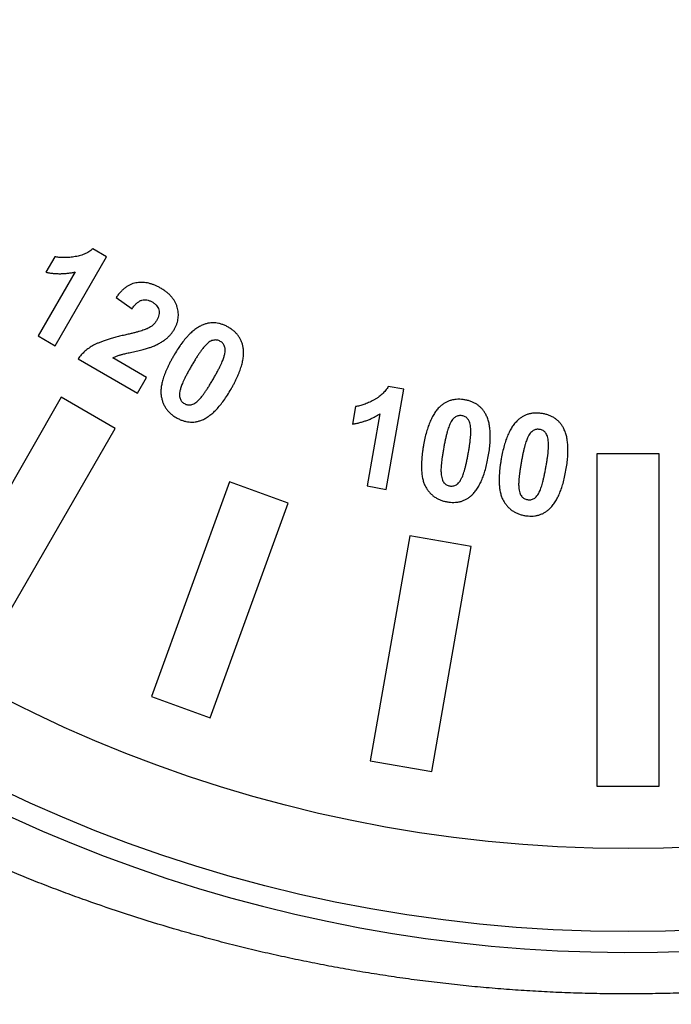
# Model space of a CAD drawing. Units: millimetres. Extents: x 956 to 4895, y 1118 to 4478.
# Drawn here: x 4250 to 4266, y 2708 to 2731 of the extents above; entities that cross this region are included whole.
import ezdxf

# ---------------------------------------------------------------- set-up
doc = ezdxf.new("R2010")
doc.units = ezdxf.units.MM
doc.dimstyles.new('1-2', dxfattribs={"dimscale": 2, "dimtxt": 2.5, "dimasz": 2.5, "dimexe": 1.25, "dimexo": 0.625, "dimtad": 1, "dimdec": 1, "dimdsep": 46, "dimtxsty": 'Standard', "dimcen": 2.5, "dimclrd": 3, "dimclre": 3, "dimclrt": 3, "dimadec": 0, "dimazin": 0, "dimtfac": 1, "dimtdec": 1, "dimtmove": 0, "dimatfit": 3, "dimfxl": 0, "dimlwd": 13, "dimlwe": 13, "dimarcsym": 0})

# ---------------------------------------------------------------- blocks, each defined once
blk = doc.blocks.new('*D81')
at = {"color": 3, "linetype": 'Continuous', "lineweight": 13}
for p, q in [((4263.722, 2779.437), (4031.338, 2779.437)), ((4033.838, 2759.437), (4033.838, 2554.437)), ((4210.722, 2534.437), (4031.338, 2534.437))]:
    blk.add_line(p, q, dxfattribs=at)
at = {"color": 3}
for points in [[(4030.505, 2759.437), (4037.171, 2759.437), (4033.838, 2779.437)], [(4030.505, 2554.437), (4037.171, 2554.437), (4033.838, 2534.437)]]:
    blk.add_solid(points, dxfattribs=at)
at = {"layer": 'Defpoints', "color": 0}
for p in [(4264.972, 2779.437), (4033.838, 2534.437), (4211.972, 2534.437)]:
    blk.add_point(p, dxfattribs=at)
at = {"color": 3, "insert": (4010.838, 2656.937), "char_height": 30, "attachment_point": 5, "rotation": 90}
blk.add_mtext('245', dxfattribs=at)
blk = doc.blocks.new('*D91')
at = {"color": 3, "linetype": 'Continuous', "lineweight": 13}
for p, q in [((4209.972, 2653.687), (4209.972, 2862.593)), ((4895.423, 2754.994), (4895.423, 2862.593)), ((4229.972, 2860.093), (4875.423, 2860.093))]:
    blk.add_line(p, q, dxfattribs=at)
at = {"color": 3}
for points in [[(4229.972, 2863.427), (4229.972, 2856.76), (4209.972, 2860.093)], [(4875.423, 2863.427), (4875.423, 2856.76), (4895.423, 2860.093)]]:
    blk.add_solid(points, dxfattribs=at)
at = {"layer": 'Defpoints', "color": 0}
for p in [(4895.423, 2860.093), (4895.423, 2753.744), (4209.972, 2652.437)]:
    blk.add_point(p, dxfattribs=at)
at = {"color": 3, "insert": (4552.698, 2883.093), "char_height": 30, "attachment_point": 5}
blk.add_mtext('685', dxfattribs=at)

msp = doc.modelspace()

# ---------------------------------------------------------------- linework, layer by layer
at = {"color": 7, "linetype": 'Continuous'}
for p, q in [((4252.411, 2725.674), (4252.079, 2725.865)), ((4251.164, 2725.675), (4250.95, 2725.305)), ((4251.176, 2723.535), (4252.411, 2725.674)), ((4251.656, 2725.31), (4250.767, 2723.771)), ((4252.643, 2724.699), (4253.026, 2724.424)), ((4250.767, 2723.771), (4251.176, 2723.535)), ((4251.724, 2723.219), (4253.155, 2722.392)), ((4253.374, 2722.772), (4252.563, 2723.24)), ((4253.155, 2722.392), (4253.374, 2722.772)), ((4259.571, 2722.491), (4259.197, 2722.557)), ((4259.145, 2720.079), (4259.571, 2722.491)), ((4251.322, 2722.296), (4248.572, 2717.533)), ((4252.621, 2721.546), (4251.322, 2722.296)), ((4258.408, 2722.069), (4258.335, 2721.651)), ((4258.991, 2721.895), (4258.685, 2720.16)), ((4249.871, 2716.783), (4252.621, 2721.546)), ((4265.722, 2720.937), (4264.222, 2720.937)), ((4264.222, 2720.937), (4264.222, 2712.937)), ((4265.722, 2712.937), (4265.722, 2720.937)), ((4255.375, 2720.262), (4253.493, 2715.094)), ((4256.784, 2719.749), (4255.375, 2720.262)), ((4258.685, 2720.16), (4259.145, 2720.079)), ((4254.903, 2714.58), (4256.784, 2719.749)), ((4259.718, 2718.963), (4258.763, 2713.546)), ((4261.196, 2718.702), (4259.718, 2718.963)), ((4260.241, 2713.286), (4261.196, 2718.702)), ((4253.493, 2715.094), (4254.903, 2714.58)), ((4258.763, 2713.546), (4260.241, 2713.286)), ((4264.222, 2712.937), (4265.722, 2712.937))]:
    msp.add_line(p, q, dxfattribs=at)
for radius in [35, 33]:
    msp.add_circle((4264.972, 2744.437), radius, dxfattribs=at)
msp.add_arc((4264.972, 2744.437), 35.5, 217.3926, 301.6365, dxfattribs=at)
for points, knots in [([(4252.079, 2725.865), (4252.064, 2725.853), (4252.033, 2725.828), (4251.983, 2725.795), (4251.931, 2725.765), (4251.875, 2725.739), (4251.817, 2725.717), (4251.755, 2725.699), (4251.692, 2725.684), (4251.605, 2725.669), (4251.498, 2725.658), (4251.378, 2725.653), (4251.267, 2725.658), (4251.197, 2725.669), (4251.164, 2725.675)], [0, 0, 0, 0, 0.061838, 0.123651, 0.186199, 0.24961, 0.314463, 0.380422, 0.448434, 0.518252, 0.655092, 0.780477, 0.895131, 1, 1, 1, 1]), ([(4250.95, 2725.305), (4250.98, 2725.299), (4251.039, 2725.287), (4251.129, 2725.276), (4251.218, 2725.269), (4251.307, 2725.268), (4251.395, 2725.271), (4251.482, 2725.279), (4251.57, 2725.291), (4251.627, 2725.303), (4251.656, 2725.31)], [0, 0, 0, 0, 0.128517, 0.255289, 0.380732, 0.50512, 0.628866, 0.752349, 0.875862, 1, 1, 1, 1]), ([(4253.714, 2724.921), (4253.69, 2724.934), (4253.644, 2724.96), (4253.572, 2724.992), (4253.501, 2725.018), (4253.43, 2725.038), (4253.359, 2725.051), (4253.289, 2725.058), (4253.219, 2725.058), (4253.15, 2725.053), (4253.081, 2725.039), (4253.013, 2725.018), (4252.948, 2724.986), (4252.883, 2724.946), (4252.82, 2724.897), (4252.759, 2724.84), (4252.699, 2724.773), (4252.662, 2724.724), (4252.643, 2724.699)], [0, 0, 0, 0, 0.066509, 0.130164, 0.192009, 0.25199, 0.310304, 0.367541, 0.424499, 0.481259, 0.53806, 0.595801, 0.654884, 0.716543, 0.781343, 0.849657, 0.922589, 1, 1, 1, 1]), ([(4254.048, 2723.939), (4254.059, 2723.96), (4254.082, 2724.001), (4254.107, 2724.066), (4254.127, 2724.131), (4254.137, 2724.197), (4254.143, 2724.263), (4254.14, 2724.33), (4254.13, 2724.398), (4254.113, 2724.466), (4254.089, 2724.533), (4254.057, 2724.597), (4254.018, 2724.659), (4253.972, 2724.718), (4253.918, 2724.774), (4253.857, 2724.826), (4253.789, 2724.876), (4253.739, 2724.906), (4253.714, 2724.921)], [0, 0, 0, 0, 0.061284, 0.120676, 0.178535, 0.235789, 0.292365, 0.349687, 0.407996, 0.468285, 0.529604, 0.590688, 0.652828, 0.716893, 0.782891, 0.851768, 0.923967, 1, 1, 1, 1]), ([(4253.026, 2724.424), (4253.035, 2724.438), (4253.054, 2724.464), (4253.083, 2724.501), (4253.112, 2724.533), (4253.141, 2724.561), (4253.17, 2724.585), (4253.2, 2724.604), (4253.23, 2724.62), (4253.27, 2724.633), (4253.321, 2724.641), (4253.384, 2724.638), (4253.448, 2724.62), (4253.488, 2724.6), (4253.509, 2724.589)], [0, 0, 0, 0, 0.086234, 0.167491, 0.242859, 0.3127, 0.378002, 0.439442, 0.497037, 0.552426, 0.65857, 0.765158, 0.878261, 1, 1, 1, 1]), ([(4253.509, 2724.589), (4253.529, 2724.576), (4253.567, 2724.552), (4253.614, 2724.506), (4253.649, 2724.455), (4253.671, 2724.399), (4253.681, 2724.339), (4253.674, 2724.275), (4253.655, 2724.21), (4253.633, 2724.168), (4253.621, 2724.146)], [0, 0, 0, 0, 0.136519, 0.260629, 0.377302, 0.49208, 0.607822, 0.726562, 0.856667, 1, 1, 1, 1]), ([(4253.621, 2724.146), (4253.608, 2724.126), (4253.582, 2724.085), (4253.529, 2724.031), (4253.466, 2723.983), (4253.418, 2723.958), (4253.393, 2723.945)], [0, 0, 0, 0, 0.232659, 0.473091, 0.727107, 1, 1, 1, 1]), ([(4254.738, 2724.04), (4254.708, 2724.026), (4254.645, 2723.998), (4254.555, 2723.939), (4254.465, 2723.867), (4254.388, 2723.793), (4254.342, 2723.741), (4254.324, 2723.72)], [0, 0, 0, 0, 0.189985, 0.391553, 0.609, 0.843081, 1, 1, 1, 1]), ([(4255.346, 2723.979), (4255.321, 2723.993), (4255.271, 2724.02), (4255.194, 2724.05), (4255.117, 2724.073), (4255.04, 2724.085), (4254.964, 2724.088), (4254.888, 2724.082), (4254.812, 2724.066), (4254.763, 2724.049), (4254.738, 2724.04)], [0, 0, 0, 0, 0.137229, 0.268286, 0.393326, 0.515129, 0.635449, 0.75455, 0.875818, 1, 1, 1, 1]), ([(4255.703, 2723.479), (4255.698, 2723.505), (4255.689, 2723.557), (4255.664, 2723.631), (4255.632, 2723.701), (4255.591, 2723.766), (4255.542, 2723.827), (4255.485, 2723.883), (4255.419, 2723.934), (4255.371, 2723.964), (4255.346, 2723.979)], [0, 0, 0, 0, 0.125253, 0.247119, 0.366342, 0.48642, 0.608004, 0.733271, 0.863358, 1, 1, 1, 1]), ([(4252.853, 2723.792), (4252.81, 2723.782), (4252.729, 2723.763), (4252.611, 2723.732), (4252.502, 2723.702), (4252.403, 2723.672), (4252.314, 2723.641), (4252.233, 2723.609), (4252.162, 2723.579), (4252.081, 2723.537), (4251.989, 2723.481), (4251.89, 2723.403), (4251.8, 2723.316), (4251.749, 2723.251), (4251.724, 2723.219)], [0, 0, 0, 0, 0.10074, 0.19454, 0.281244, 0.361103, 0.434196, 0.500489, 0.560435, 0.613481, 0.712124, 0.808862, 0.904335, 1, 1, 1, 1]), ([(4253.393, 2723.945), (4253.382, 2723.94), (4253.357, 2723.928), (4253.313, 2723.913), (4253.259, 2723.896), (4253.197, 2723.877), (4253.124, 2723.858), (4253.043, 2723.837), (4252.951, 2723.815), (4252.887, 2723.8), (4252.853, 2723.792)], [0, 0, 0, 0, 0.065407, 0.14781, 0.247451, 0.36411, 0.497329, 0.647164, 0.814715, 1, 1, 1, 1]), ([(4253.517, 2723.516), (4253.548, 2723.529), (4253.609, 2723.554), (4253.694, 2723.597), (4253.77, 2723.644), (4253.838, 2723.693), (4253.9, 2723.746), (4253.955, 2723.805), (4254.005, 2723.869), (4254.033, 2723.915), (4254.048, 2723.939)], [0, 0, 0, 0, 0.146603, 0.283739, 0.411718, 0.532533, 0.648523, 0.764318, 0.881423, 1, 1, 1, 1]), ([(4252.563, 2723.24), (4252.586, 2723.252), (4252.634, 2723.277), (4252.693, 2723.299), (4252.739, 2723.313), (4252.77, 2723.322), (4252.808, 2723.331), (4252.852, 2723.343), (4252.903, 2723.355), (4252.96, 2723.368), (4253.024, 2723.383), (4253.093, 2723.399), (4253.162, 2723.414), (4253.229, 2723.43), (4253.289, 2723.445), (4253.345, 2723.46), (4253.395, 2723.475), (4253.441, 2723.488), (4253.481, 2723.502), (4253.506, 2723.512), (4253.517, 2723.516)], [0, 0, 0, 0, 0.077763, 0.163297, 0.189231, 0.221783, 0.260826, 0.306494, 0.359151, 0.418805, 0.484604, 0.557404, 0.630799, 0.699243, 0.762261, 0.819865, 0.872548, 0.920324, 0.962902, 1, 1, 1, 1]), ([(4254.186, 2723.542), (4254.162, 2723.508), (4254.107, 2723.427), (4254.057, 2723.343), (4254.029, 2723.295)], [0, 0, 0, 0, 0.427804, 1, 1, 1, 1]), ([(4254.324, 2723.72), (4254.313, 2723.708), (4254.271, 2723.658), (4254.226, 2723.598), (4254.192, 2723.55), (4254.186, 2723.542)], [0, 0, 0, 0, 0.225082, 0.866423, 1, 1, 1, 1]), ([(4254.803, 2723.552), (4254.791, 2723.54), (4254.766, 2723.514), (4254.73, 2723.468), (4254.69, 2723.416), (4254.647, 2723.356), (4254.602, 2723.289), (4254.555, 2723.214), (4254.505, 2723.131), (4254.471, 2723.073), (4254.453, 2723.043)], [0, 0, 0, 0, 0.081993, 0.176239, 0.282858, 0.401501, 0.532282, 0.675287, 0.831267, 1, 1, 1, 1]), ([(4255.151, 2723.64), (4255.139, 2723.647), (4255.114, 2723.66), (4255.074, 2723.67), (4255.033, 2723.674), (4254.99, 2723.671), (4254.945, 2723.658), (4254.899, 2723.633), (4254.85, 2723.598), (4254.82, 2723.568), (4254.803, 2723.552)], [0, 0, 0, 0, 0.106561, 0.211695, 0.314833, 0.422905, 0.540046, 0.672661, 0.824237, 1, 1, 1, 1]), ([(4254.983, 2722.738), (4255, 2722.768), (4255.033, 2722.826), (4255.079, 2722.909), (4255.12, 2722.986), (4255.155, 2723.057), (4255.185, 2723.121), (4255.209, 2723.178), (4255.229, 2723.228), (4255.246, 2723.285), (4255.26, 2723.347), (4255.268, 2723.413), (4255.268, 2723.469), (4255.257, 2723.517), (4255.239, 2723.556), (4255.215, 2723.589), (4255.186, 2723.618), (4255.163, 2723.633), (4255.151, 2723.64)], [0, 0, 0, 0, 0.103241, 0.197855, 0.284298, 0.362607, 0.432389, 0.493702, 0.547264, 0.592881, 0.670235, 0.73594, 0.790894, 0.836702, 0.878393, 0.918535, 0.958773, 1, 1, 1, 1]), ([(4254.029, 2723.295), (4254.015, 2723.27), (4253.987, 2723.22), (4253.947, 2723.146), (4253.91, 2723.075), (4253.877, 2723.006), (4253.848, 2722.938), (4253.821, 2722.873), (4253.797, 2722.81), (4253.776, 2722.749), (4253.76, 2722.689), (4253.745, 2722.632), (4253.734, 2722.577), (4253.726, 2722.524), (4253.721, 2722.473), (4253.72, 2722.425), (4253.722, 2722.378), (4253.728, 2722.319), (4253.742, 2722.249), (4253.768, 2722.169), (4253.801, 2722.094), (4253.843, 2722.025), (4253.893, 2721.961), (4253.95, 2721.902), (4254.016, 2721.849), (4254.065, 2721.819), (4254.09, 2721.804)], [0, 0, 0, 0, 0.051362, 0.100853, 0.148232, 0.193916, 0.237417, 0.279153, 0.319158, 0.357193, 0.393693, 0.4284, 0.461515, 0.493176, 0.523433, 0.552125, 0.579951, 0.60645, 0.657472, 0.706615, 0.754691, 0.802219, 0.849753, 0.898176, 0.94813, 1, 1, 1, 1]), ([(4255.41, 2722.491), (4255.424, 2722.516), (4255.452, 2722.565), (4255.491, 2722.638), (4255.526, 2722.71), (4255.559, 2722.779), (4255.589, 2722.847), (4255.615, 2722.913), (4255.638, 2722.978), (4255.658, 2723.04), (4255.675, 2723.101), (4255.688, 2723.16), (4255.699, 2723.218), (4255.706, 2723.274), (4255.71, 2723.328), (4255.712, 2723.38), (4255.709, 2723.43), (4255.705, 2723.463), (4255.703, 2723.479)], [0, 0, 0, 0, 0.081763, 0.160923, 0.23689, 0.310349, 0.380921, 0.448915, 0.513983, 0.576954, 0.637168, 0.694746, 0.75037, 0.804157, 0.855728, 0.905281, 0.953468, 1, 1, 1, 1]), ([(4254.453, 2723.043), (4254.436, 2723.013), (4254.403, 2722.956), (4254.357, 2722.872), (4254.317, 2722.795), (4254.281, 2722.724), (4254.252, 2722.66), (4254.226, 2722.603), (4254.207, 2722.553), (4254.19, 2722.496), (4254.176, 2722.435), (4254.167, 2722.369), (4254.168, 2722.313), (4254.179, 2722.266), (4254.197, 2722.227), (4254.222, 2722.194), (4254.25, 2722.164), (4254.274, 2722.15), (4254.286, 2722.142)], [0, 0, 0, 0, 0.103332, 0.198029, 0.284548, 0.362486, 0.432775, 0.494336, 0.547772, 0.59343, 0.67048, 0.735756, 0.790758, 0.836718, 0.878002, 0.918065, 0.958333, 1, 1, 1, 1]), ([(4254.633, 2722.231), (4254.645, 2722.243), (4254.67, 2722.269), (4254.706, 2722.314), (4254.747, 2722.365), (4254.788, 2722.426), (4254.834, 2722.493), (4254.882, 2722.567), (4254.931, 2722.65), (4254.965, 2722.708), (4254.983, 2722.738)], [0, 0, 0, 0, 0.081618, 0.175488, 0.281744, 0.400227, 0.531341, 0.675144, 0.830837, 1, 1, 1, 1]), ([(4259.197, 2722.557), (4259.187, 2722.54), (4259.167, 2722.506), (4259.131, 2722.458), (4259.093, 2722.413), (4259.049, 2722.37), (4259.003, 2722.329), (4258.952, 2722.291), (4258.898, 2722.255), (4258.821, 2722.213), (4258.726, 2722.166), (4258.615, 2722.122), (4258.51, 2722.087), (4258.441, 2722.075), (4258.408, 2722.069)], [0, 0, 0, 0, 0.062052, 0.123852, 0.186617, 0.249566, 0.31452, 0.380668, 0.448281, 0.518514, 0.655086, 0.780513, 0.894941, 1, 1, 1, 1]), ([(4254.698, 2721.743), (4254.729, 2721.756), (4254.792, 2721.784), (4254.881, 2721.844), (4254.972, 2721.916), (4255.06, 2722.004), (4255.15, 2722.104), (4255.237, 2722.22), (4255.326, 2722.35), (4255.381, 2722.443), (4255.41, 2722.491)], [0, 0, 0, 0, 0.095445, 0.196963, 0.306205, 0.424457, 0.552253, 0.690366, 0.839564, 1, 1, 1, 1]), ([(4284.777, 2713.361), (4284.517, 2713.206), (4283.988, 2712.9), (4283.178, 2712.455), (4282.344, 2712.024), (4281.485, 2711.607), (4280.6, 2711.205), (4279.69, 2710.819), (4278.754, 2710.451), (4277.957, 2710.161), (4277.307, 2709.939), (4276.812, 2709.777), (4276.312, 2709.621), (4275.892, 2709.496), (4275.553, 2709.399), (4275.213, 2709.304), (4274.785, 2709.19), (4274.267, 2709.059), (4273.746, 2708.935), (4273.221, 2708.817), (4272.691, 2708.707), (4272.158, 2708.603), (4271.62, 2708.506), (4271.079, 2708.416), (4270.533, 2708.334), (4269.984, 2708.258), (4269.524, 2708.202), (4269.154, 2708.161), (4268.782, 2708.123), (4268.315, 2708.08), (4267.753, 2708.036), (4267.189, 2708), (4266.623, 2707.972), (4266.056, 2707.952), (4265.49, 2707.94), (4264.924, 2707.936), (4264.359, 2707.941), (4263.797, 2707.953), (4263.235, 2707.974), (4262.675, 2708.003), (4262.116, 2708.04), (4261.557, 2708.085), (4260.999, 2708.138), (4260.535, 2708.189), (4260.165, 2708.234), (4259.888, 2708.269), (4259.612, 2708.306), (4259.244, 2708.359), (4258.787, 2708.429), (4258.242, 2708.521), (4257.7, 2708.62), (4257.162, 2708.726), (4256.627, 2708.839), (4256.097, 2708.959), (4255.572, 2709.086), (4255.051, 2709.219), (4254.535, 2709.359), (4253.856, 2709.552), (4253.02, 2709.809), (4252.198, 2710.087), (4251.551, 2710.32), (4251.074, 2710.498), (4250.602, 2710.682), (4249.985, 2710.933), (4249.228, 2711.256), (4248.342, 2711.663), (4247.482, 2712.084), (4246.647, 2712.519), (4245.839, 2712.966), (4245.058, 2713.422), (4244.303, 2713.887), (4243.576, 2714.359), (4242.875, 2714.836), (4242.202, 2715.317), (4241.556, 2715.8), (4240.936, 2716.284), (4240.344, 2716.766), (4239.869, 2717.169), (4239.503, 2717.49), (4239.237, 2717.727), (4238.977, 2717.963), (4238.725, 2718.197), (4238.479, 2718.429), (4238.241, 2718.658), (4238.01, 2718.884), (4237.717, 2719.176), (4237.435, 2719.463), (4237.164, 2719.746), (4236.912, 2720.013), (4236.672, 2720.273), (4236.443, 2720.526), (4236.283, 2720.707), (4236.13, 2720.88), (4235.986, 2721.045), (4235.851, 2721.203), (4235.725, 2721.351), (4235.608, 2721.491), (4235.5, 2721.62), (4235.402, 2721.739), (4235.326, 2721.832), (4235.271, 2721.9), (4235.233, 2721.947), (4235.198, 2721.99), (4235.165, 2722.031), (4235.135, 2722.069), (4235.107, 2722.103), (4235.082, 2722.135), (4235.059, 2722.163), (4235.04, 2722.187), (4235.025, 2722.206), (4235.014, 2722.219), (4235.007, 2722.228), (4235.001, 2722.236), (4234.995, 2722.243), (4234.99, 2722.25), (4234.986, 2722.255), (4234.982, 2722.259), (4234.98, 2722.262), (4234.979, 2722.264), (4234.978, 2722.265), (4234.976, 2722.267), (4234.975, 2722.268), (4234.975, 2722.269), (4234.974, 2722.27), (4234.974, 2722.27), (4234.974, 2722.27), (4234.973, 2722.271), (4234.973, 2722.271), (4234.973, 2722.271), (4234.973, 2722.271), (4234.973, 2722.271)], [0, 0, 0, 0, 0.016486, 0.033225, 0.050234, 0.067534, 0.085142, 0.103058, 0.121278, 0.139799, 0.149171, 0.158612, 0.168112, 0.177662, 0.182453, 0.187253, 0.19688, 0.206546, 0.216255, 0.22601, 0.235813, 0.245664, 0.255563, 0.265509, 0.275504, 0.285548, 0.29564, 0.300705, 0.305782, 0.31597, 0.326196, 0.336449, 0.346719, 0.356995, 0.367268, 0.377525, 0.387758, 0.397958, 0.408131, 0.41829, 0.428444, 0.438604, 0.448764, 0.458914, 0.463983, 0.469045, 0.474099, 0.479145, 0.489209, 0.499236, 0.509223, 0.519166, 0.529063, 0.538912, 0.54871, 0.558453, 0.56814, 0.577769, 0.596843, 0.615662, 0.624971, 0.63421, 0.643377, 0.652471, 0.67044, 0.68811, 0.705474, 0.722524, 0.739253, 0.755654, 0.771717, 0.787434, 0.802797, 0.817796, 0.832421, 0.846664, 0.860512, 0.873957, 0.880524, 0.886986, 0.893342, 0.899586, 0.905708, 0.911701, 0.917554, 0.923259, 0.93421, 0.939447, 0.944521, 0.954158, 0.958714, 0.963089, 0.967272, 0.971251, 0.975016, 0.978556, 0.981859, 0.984915, 0.987713, 0.990242, 0.991403, 0.992494, 0.993514, 0.994463, 0.995338, 0.996139, 0.996866, 0.997518, 0.998094, 0.998594, 0.998816, 0.999019, 0.999203, 0.999368, 0.999514, 0.999641, 0.999748, 0.999795, 0.999837, 0.999874, 0.999906, 0.999934, 0.999957, 0.999975, 0.999982, 0.999988, 0.999993, 0.999996, 0.999999, 1, 1, 1, 1]), ([(4254.286, 2722.142), (4254.298, 2722.136), (4254.323, 2722.123), (4254.363, 2722.112), (4254.404, 2722.109), (4254.447, 2722.111), (4254.492, 2722.124), (4254.538, 2722.15), (4254.586, 2722.185), (4254.617, 2722.215), (4254.633, 2722.231)], [0, 0, 0, 0, 0.106615, 0.211804, 0.316142, 0.424172, 0.540153, 0.673422, 0.825076, 1, 1, 1, 1]), ([(4260.454, 2722.082), (4260.43, 2722.059), (4260.381, 2722.011), (4260.318, 2721.926), (4260.259, 2721.828), (4260.205, 2721.717), (4260.157, 2721.593), (4260.114, 2721.456), (4260.076, 2721.306), (4260.056, 2721.201), (4260.046, 2721.147)], [0, 0, 0, 0, 0.09541, 0.197441, 0.306761, 0.425099, 0.55312, 0.691088, 0.840021, 1, 1, 1, 1]), ([(4261.042, 2722.232), (4261.013, 2722.236), (4260.958, 2722.244), (4260.875, 2722.247), (4260.796, 2722.241), (4260.72, 2722.226), (4260.648, 2722.204), (4260.579, 2722.172), (4260.514, 2722.132), (4260.474, 2722.099), (4260.454, 2722.082)], [0, 0, 0, 0, 0.137188, 0.267859, 0.393294, 0.515173, 0.634841, 0.754507, 0.875668, 1, 1, 1, 1]), ([(4261.543, 2721.887), (4261.53, 2721.909), (4261.504, 2721.954), (4261.456, 2722.015), (4261.402, 2722.069), (4261.342, 2722.116), (4261.276, 2722.156), (4261.204, 2722.189), (4261.125, 2722.215), (4261.07, 2722.226), (4261.042, 2722.232)], [0, 0, 0, 0, 0.124788, 0.246992, 0.366617, 0.486624, 0.608184, 0.733289, 0.863567, 1, 1, 1, 1]), ([(4258.335, 2721.651), (4258.365, 2721.656), (4258.424, 2721.665), (4258.511, 2721.685), (4258.597, 2721.71), (4258.68, 2721.738), (4258.761, 2721.77), (4258.84, 2721.808), (4258.917, 2721.849), (4258.966, 2721.88), (4258.991, 2721.895)], [0, 0, 0, 0, 0.128682, 0.255842, 0.381166, 0.505483, 0.629362, 0.752554, 0.876095, 1, 1, 1, 1]), ([(4260.975, 2721.85), (4260.961, 2721.852), (4260.934, 2721.855), (4260.893, 2721.852), (4260.853, 2721.841), (4260.815, 2721.824), (4260.777, 2721.796), (4260.742, 2721.758), (4260.709, 2721.708), (4260.691, 2721.67), (4260.681, 2721.65)], [0, 0, 0, 0, 0.10661, 0.211844, 0.315232, 0.423489, 0.53999, 0.673107, 0.825396, 1, 1, 1, 1]), ([(4261.123, 2720.952), (4261.129, 2720.986), (4261.141, 2721.051), (4261.155, 2721.144), (4261.167, 2721.23), (4261.176, 2721.308), (4261.182, 2721.377), (4261.186, 2721.439), (4261.186, 2721.492), (4261.183, 2721.551), (4261.175, 2721.613), (4261.161, 2721.678), (4261.141, 2721.73), (4261.116, 2721.77), (4261.085, 2721.8), (4261.052, 2721.824), (4261.015, 2721.841), (4260.988, 2721.847), (4260.975, 2721.85)], [0, 0, 0, 0, 0.103379, 0.197981, 0.284393, 0.362577, 0.432589, 0.494036, 0.547471, 0.593055, 0.670377, 0.735903, 0.790751, 0.83659, 0.878222, 0.918309, 0.9586, 1, 1, 1, 1]), ([(4261.605, 2720.867), (4261.614, 2720.922), (4261.631, 2721.028), (4261.648, 2721.183), (4261.654, 2721.327), (4261.652, 2721.46), (4261.64, 2721.583), (4261.618, 2721.694), (4261.587, 2721.796), (4261.558, 2721.857), (4261.543, 2721.887)], [0, 0, 0, 0, 0.160887, 0.310757, 0.448988, 0.577112, 0.694855, 0.804025, 0.905379, 1, 1, 1, 1]), ([(4262.913, 2721.902), (4262.884, 2721.906), (4262.828, 2721.914), (4262.746, 2721.917), (4262.667, 2721.912), (4262.591, 2721.896), (4262.519, 2721.874), (4262.45, 2721.842), (4262.385, 2721.802), (4262.345, 2721.769), (4262.325, 2721.752)], [0, 0, 0, 0, 0.137188, 0.267859, 0.393294, 0.515173, 0.634841, 0.754507, 0.875668, 1, 1, 1, 1]), ([(4263.414, 2721.557), (4263.401, 2721.579), (4263.375, 2721.625), (4263.327, 2721.685), (4263.273, 2721.74), (4263.213, 2721.786), (4263.146, 2721.826), (4263.074, 2721.859), (4262.996, 2721.885), (4262.941, 2721.896), (4262.913, 2721.902)], [0, 0, 0, 0, 0.124788, 0.246992, 0.366617, 0.486624, 0.608184, 0.733289, 0.863567, 1, 1, 1, 1]), ([(4254.09, 2721.804), (4254.116, 2721.79), (4254.166, 2721.763), (4254.243, 2721.732), (4254.32, 2721.71), (4254.397, 2721.698), (4254.473, 2721.695), (4254.549, 2721.701), (4254.625, 2721.717), (4254.674, 2721.734), (4254.698, 2721.743)], [0, 0, 0, 0, 0.137255, 0.268336, 0.393399, 0.515102, 0.635445, 0.754504, 0.875795, 1, 1, 1, 1]), ([(4260.681, 2721.65), (4260.674, 2721.635), (4260.659, 2721.602), (4260.641, 2721.547), (4260.621, 2721.485), (4260.601, 2721.414), (4260.583, 2721.336), (4260.563, 2721.25), (4260.545, 2721.156), (4260.533, 2721.091), (4260.527, 2721.057)], [0, 0, 0, 0, 0.082291, 0.176305, 0.282794, 0.401417, 0.532321, 0.675176, 0.831259, 1, 1, 1, 1]), ([(4262.325, 2721.752), (4262.301, 2721.729), (4262.252, 2721.681), (4262.188, 2721.596), (4262.129, 2721.498), (4262.076, 2721.388), (4262.027, 2721.264), (4261.985, 2721.127), (4261.947, 2720.976), (4261.927, 2720.872), (4261.917, 2720.817)], [0, 0, 0, 0, 0.09541, 0.197441, 0.306761, 0.425099, 0.55312, 0.691088, 0.840021, 1, 1, 1, 1]), ([(4262.845, 2721.52), (4262.832, 2721.522), (4262.804, 2721.525), (4262.764, 2721.522), (4262.724, 2721.511), (4262.685, 2721.494), (4262.648, 2721.466), (4262.613, 2721.428), (4262.58, 2721.378), (4262.561, 2721.34), (4262.551, 2721.32)], [0, 0, 0, 0, 0.10661, 0.211844, 0.315232, 0.423489, 0.53999, 0.673107, 0.825396, 1, 1, 1, 1]), ([(4262.994, 2720.622), (4263, 2720.656), (4263.011, 2720.721), (4263.026, 2720.814), (4263.038, 2720.9), (4263.047, 2720.978), (4263.053, 2721.047), (4263.056, 2721.109), (4263.057, 2721.162), (4263.054, 2721.221), (4263.046, 2721.283), (4263.032, 2721.348), (4263.012, 2721.4), (4262.987, 2721.441), (4262.956, 2721.47), (4262.923, 2721.494), (4262.885, 2721.511), (4262.859, 2721.517), (4262.845, 2721.52)], [0, 0, 0, 0, 0.103379, 0.197981, 0.284393, 0.362577, 0.432589, 0.494036, 0.547471, 0.593055, 0.670377, 0.735903, 0.790751, 0.83659, 0.878222, 0.918309, 0.9586, 1, 1, 1, 1]), ([(4263.475, 2720.537), (4263.484, 2720.592), (4263.502, 2720.698), (4263.518, 2720.853), (4263.525, 2720.997), (4263.522, 2721.13), (4263.51, 2721.253), (4263.489, 2721.365), (4263.458, 2721.466), (4263.428, 2721.527), (4263.414, 2721.557)], [0, 0, 0, 0, 0.160887, 0.310757, 0.448988, 0.577112, 0.694855, 0.804025, 0.905379, 1, 1, 1, 1]), ([(4260.046, 2721.147), (4260.041, 2721.119), (4260.032, 2721.063), (4260.02, 2720.981), (4260.01, 2720.902), (4260.003, 2720.826), (4259.998, 2720.753), (4259.995, 2720.683), (4259.995, 2720.616), (4259.996, 2720.552), (4260, 2720.491), (4260.006, 2720.434), (4260.015, 2720.379), (4260.025, 2720.326), (4260.039, 2720.277), (4260.054, 2720.231), (4260.071, 2720.188), (4260.097, 2720.135), (4260.134, 2720.075), (4260.185, 2720.009), (4260.241, 2719.951), (4260.303, 2719.9), (4260.372, 2719.858), (4260.446, 2719.824), (4260.525, 2719.796), (4260.581, 2719.785), (4260.609, 2719.779)], [0, 0, 0, 0, 0.051441, 0.100661, 0.148259, 0.19364, 0.237428, 0.279076, 0.319223, 0.357313, 0.393698, 0.428448, 0.461597, 0.493206, 0.523497, 0.552435, 0.580117, 0.606784, 0.657664, 0.706907, 0.754923, 0.802361, 0.849954, 0.898283, 0.948226, 1, 1, 1, 1]), ([(4262.551, 2721.32), (4262.545, 2721.305), (4262.53, 2721.272), (4262.511, 2721.217), (4262.491, 2721.155), (4262.472, 2721.084), (4262.454, 2721.006), (4262.434, 2720.92), (4262.416, 2720.827), (4262.404, 2720.761), (4262.398, 2720.727)], [0, 0, 0, 0, 0.082291, 0.176305, 0.282794, 0.401417, 0.532321, 0.675176, 0.831259, 1, 1, 1, 1]), ([(4260.527, 2721.057), (4260.521, 2721.023), (4260.51, 2720.958), (4260.495, 2720.864), (4260.484, 2720.779), (4260.475, 2720.701), (4260.469, 2720.631), (4260.465, 2720.57), (4260.464, 2720.516), (4260.468, 2720.458), (4260.476, 2720.396), (4260.49, 2720.331), (4260.51, 2720.279), (4260.535, 2720.239), (4260.567, 2720.21), (4260.599, 2720.186), (4260.637, 2720.17), (4260.663, 2720.164), (4260.677, 2720.161)], [0, 0, 0, 0, 0.103495, 0.198204, 0.284646, 0.362918, 0.433009, 0.494524, 0.54802, 0.593655, 0.670573, 0.736172, 0.791082, 0.837241, 0.878575, 0.918422, 0.958554, 1, 1, 1, 1]), ([(4260.97, 2720.36), (4260.977, 2720.376), (4260.992, 2720.408), (4261.01, 2720.463), (4261.03, 2720.524), (4261.048, 2720.595), (4261.068, 2720.673), (4261.086, 2720.759), (4261.106, 2720.852), (4261.117, 2720.918), (4261.123, 2720.952)], [0, 0, 0, 0, 0.081816, 0.175375, 0.281441, 0.400238, 0.530976, 0.67491, 0.83071, 1, 1, 1, 1]), ([(4261.196, 2719.929), (4261.22, 2719.952), (4261.269, 2719.999), (4261.333, 2720.085), (4261.392, 2720.183), (4261.445, 2720.294), (4261.494, 2720.418), (4261.536, 2720.556), (4261.575, 2720.707), (4261.594, 2720.812), (4261.605, 2720.867)], [0, 0, 0, 0, 0.0951, 0.1968, 0.306171, 0.424552, 0.552156, 0.690583, 0.839609, 1, 1, 1, 1]), ([(4261.917, 2720.817), (4261.912, 2720.789), (4261.903, 2720.733), (4261.891, 2720.651), (4261.881, 2720.573), (4261.873, 2720.497), (4261.868, 2720.424), (4261.866, 2720.353), (4261.865, 2720.287), (4261.867, 2720.222), (4261.871, 2720.162), (4261.877, 2720.104), (4261.886, 2720.049), (4261.896, 2719.997), (4261.909, 2719.948), (4261.924, 2719.902), (4261.942, 2719.858), (4261.968, 2719.806), (4262.005, 2719.745), (4262.056, 2719.679), (4262.112, 2719.621), (4262.174, 2719.571), (4262.242, 2719.528), (4262.316, 2719.494), (4262.396, 2719.466), (4262.451, 2719.455), (4262.48, 2719.449)], [0, 0, 0, 0, 0.051441, 0.100661, 0.148259, 0.19364, 0.237428, 0.279076, 0.319223, 0.357313, 0.393698, 0.428448, 0.461597, 0.493206, 0.523497, 0.552435, 0.580117, 0.606784, 0.657664, 0.706907, 0.754923, 0.802361, 0.849954, 0.898283, 0.948226, 1, 1, 1, 1]), ([(4262.398, 2720.727), (4262.392, 2720.693), (4262.38, 2720.628), (4262.366, 2720.534), (4262.355, 2720.449), (4262.345, 2720.371), (4262.34, 2720.302), (4262.336, 2720.24), (4262.335, 2720.187), (4262.338, 2720.128), (4262.346, 2720.066), (4262.36, 2720.001), (4262.38, 2719.949), (4262.406, 2719.909), (4262.437, 2719.88), (4262.47, 2719.856), (4262.507, 2719.84), (4262.534, 2719.834), (4262.547, 2719.831)], [0, 0, 0, 0, 0.103495, 0.198204, 0.284646, 0.362918, 0.433009, 0.494524, 0.54802, 0.593655, 0.670573, 0.736172, 0.791082, 0.837241, 0.878575, 0.918422, 0.958554, 1, 1, 1, 1]), ([(4262.841, 2720.031), (4262.848, 2720.046), (4262.862, 2720.079), (4262.881, 2720.133), (4262.901, 2720.195), (4262.919, 2720.265), (4262.939, 2720.343), (4262.957, 2720.429), (4262.976, 2720.522), (4262.988, 2720.588), (4262.994, 2720.622)], [0, 0, 0, 0, 0.081816, 0.175375, 0.281441, 0.400238, 0.530976, 0.67491, 0.83071, 1, 1, 1, 1]), ([(4263.067, 2719.599), (4263.091, 2719.622), (4263.14, 2719.669), (4263.204, 2719.755), (4263.262, 2719.853), (4263.316, 2719.964), (4263.365, 2720.089), (4263.407, 2720.226), (4263.445, 2720.377), (4263.465, 2720.482), (4263.475, 2720.537)], [0, 0, 0, 0, 0.0951, 0.1968, 0.306171, 0.424552, 0.552156, 0.690583, 0.839609, 1, 1, 1, 1]), ([(4260.677, 2720.161), (4260.69, 2720.159), (4260.717, 2720.155), (4260.758, 2720.159), (4260.798, 2720.169), (4260.837, 2720.187), (4260.875, 2720.214), (4260.909, 2720.253), (4260.942, 2720.302), (4260.96, 2720.34), (4260.97, 2720.36)], [0, 0, 0, 0, 0.106725, 0.210784, 0.315087, 0.423344, 0.539844, 0.673035, 0.82426, 1, 1, 1, 1]), ([(4262.547, 2719.831), (4262.561, 2719.829), (4262.588, 2719.825), (4262.629, 2719.829), (4262.669, 2719.839), (4262.707, 2719.857), (4262.745, 2719.884), (4262.779, 2719.923), (4262.813, 2719.972), (4262.831, 2720.01), (4262.841, 2720.031)], [0, 0, 0, 0, 0.106725, 0.210784, 0.315087, 0.423344, 0.539844, 0.673035, 0.82426, 1, 1, 1, 1]), ([(4260.609, 2719.779), (4260.637, 2719.774), (4260.693, 2719.766), (4260.775, 2719.764), (4260.854, 2719.769), (4260.93, 2719.783), (4261.002, 2719.807), (4261.071, 2719.839), (4261.136, 2719.879), (4261.176, 2719.912), (4261.196, 2719.929)], [0, 0, 0, 0, 0.137375, 0.2681, 0.392828, 0.514633, 0.634615, 0.754355, 0.875591, 1, 1, 1, 1]), ([(4262.48, 2719.449), (4262.508, 2719.444), (4262.564, 2719.436), (4262.646, 2719.434), (4262.725, 2719.439), (4262.801, 2719.454), (4262.873, 2719.477), (4262.942, 2719.509), (4263.007, 2719.549), (4263.047, 2719.582), (4263.067, 2719.599)], [0, 0, 0, 0, 0.137375, 0.2681, 0.392828, 0.514633, 0.634615, 0.754355, 0.875591, 1, 1, 1, 1])]:
    msp.add_open_spline(points, degree=3, knots=knots, dxfattribs=at)

# ---------------------------------------------------------------- dimensions: what is measured, and where the dimension line sits
dim = msp.add_linear_dim(base=(4895.423, 2860.093), p1=(4209.972, 2652.437), p2=(4895.423, 2753.744), text='685', dimstyle='1-2', override={"dimtxt": 15, "dimasz": 10, "dimgap": 4, "dimarcsym": 1})
dim.commit()
dim.dimension.update_dxf_attribs({"geometry": '*D91', "text_midpoint": (4552.698, 2883.093)})
dim = msp.add_linear_dim(base=(4033.838, 2534.437), p1=(4264.972, 2779.437), p2=(4211.972, 2534.437), angle=90, dimstyle='1-2', override={"dimtxt": 15, "dimasz": 10, "dimgap": 4, "dimarcsym": 1})
dim.commit()
dim.dimension.update_dxf_attribs({"geometry": '*D81', "text_midpoint": (4033.838, 2656.937), "dimtype": 160})

doc.saveas('drawing.dxf')
